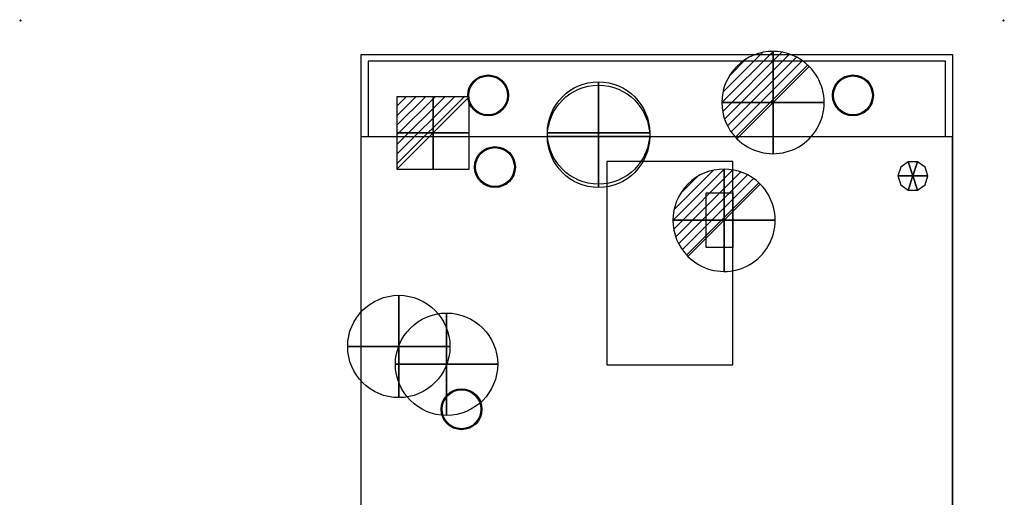
# Model space of a CAD drawing. Units: millimetres. Extents: x -1 to 1443, y -1489 to 1.
# Drawn here: x -1 to 1443, y -699 to 1 of the extents above; entities that cross this region are included whole.
import ezdxf

# ---------------------------------------------------------------- set-up
doc = ezdxf.new("R2010")
doc.units = ezdxf.units.MM
doc.header["$PDMODE"] = 3
for name, color, linetype in [('IQ_200_2D', 1, 'Continuous'), ('IQ_200_3D', 1, 'Continuous'), ('IQ_204_2D', 7, 'Continuous'), ('IQ_CON_DRAIN_INT', 7, 'Continuous'), ('IQ_CON_ELECTRICITY_INT', 7, 'Continuous'), ('IQ_INS_3D', 3, 'Continuous')]:
    doc.layers.add(name, color=color, linetype=linetype)
doc.layers.add('IQ_CON_COLDWATER_INT', color=7, linetype='Continuous', lineweight=25)

# ---------------------------------------------------------------- blocks, each defined once
blk = doc.blocks.new('*X7')
at = {"color": 0}
for p, q in [((286.774344, 2204.447934), (296.618251, 2214.291842)), ((286.774344, 2205.862148), (295.204037, 2214.291842)), ((286.774344, 2207.276361), (293.789824, 2214.291842)), ((286.774344, 2208.690575), (292.37561, 2214.291842)), ((286.774344, 2210.104788), (290.961397, 2214.291842)), ((286.774344, 2211.519002), (289.547183, 2214.291842)), ((286.774344, 2212.933216), (288.13297, 2214.291842))]:
    blk.add_line(p, q, dxfattribs=at)
blk = doc.blocks.new('ELECTRICITY')
for p, q in [((2.121, 2.121), (-2.121, 2.121)), ((-2.121, 2.121), (-2.121, -2.121)), ((-2.121, -2.121), (2.121, 2.121)), ((2.121, -2.121), (2.121, 2.121)), ((-2.121, -2.121), (2.121, -2.121))]:
    blk.add_line(p, q)
at = {"extrusion": (-1, 0, 0)}
for p, q in [((0, -2.121, 2.121), (0, 2.121, 2.121)), ((0, 2.121, -2.121), (0, -2.121, -2.121)), ((0, 2.121, 2.121), (0, 2.121, -2.121)), ((0, 2.121, -2.121), (0, -2.121, 2.121)), ((0, -2.121, -2.121), (0, -2.121, 2.121))]:
    blk.add_line(p, q, dxfattribs=at)
at = {"extrusion": (0, -1, 0)}
for p, q in [((2.121, 0, 2.121), (-2.121, 0, 2.121)), ((-2.121, 0, -2.121), (2.121, 0, -2.121)), ((-2.121, 0, 2.121), (-2.121, 0, -2.121)), ((-2.121, 0, -2.121), (2.121, 0, 2.121)), ((2.121, 0, -2.121), (2.121, 0, 2.121))]:
    blk.add_line(p, q, dxfattribs=at)
at = {"xscale": 0.4000000000000909, "yscale": 0.4000000000000909, "zscale": 0.4000000000000909}
blk.add_blockref('*X7', (-116.831, -883.595), dxfattribs=at)
at = {"extrusion": (-1, 0, 0), "xscale": 0.3999999999999773, "yscale": 0.3999999999999773, "zscale": 0.3999999999999773}
blk.add_blockref('*X7', (-116.831, -883.595), dxfattribs=at)
at = {"extrusion": (0, -1, 0), "xscale": 0.4000000000000909, "yscale": 0.4000000000000909, "zscale": 0.4000000000000909}
blk.add_blockref('*X7', (-116.831, -883.595), dxfattribs=at)
blk = doc.blocks.new('coldwater')
blk.add_circle((0, 0), 3)
at = {"extrusion": (-1, 0, 0)}
blk.add_circle((0, 0), 3, dxfattribs=at)
at = {"extrusion": (0, -1, 0)}
blk.add_circle((0, 0), 3, dxfattribs=at)
blk = doc.blocks.new('*X9')
at = {"color": 0}
for p, q in [((313.99, 2209.04), (321.51, 2216.55)), ((314.11, 2207.74), (322.8, 2216.44)), ((314.16, 2210.62), (319.93, 2216.39)), ((314.4, 2206.62), (323.93, 2216.15)), ((314.82, 2205.62), (324.92, 2215.72)), ((315.1, 2212.98), (317.57, 2215.44)), ((315.35, 2204.74), (325.8, 2215.19)), ((315.99, 2203.96), (326.58, 2214.56))]:
    blk.add_line(p, q, dxfattribs=at)
blk = doc.blocks.new('drain')
blk.add_line((-2.121, -2.121), (2.121, 2.121))
at = {"extrusion": (-1, 0, 0)}
blk.add_line((0, 2.121, -2.121), (0, -2.121, 2.121), dxfattribs=at)
at = {"extrusion": (0, -1, 0)}
blk.add_line((-2.121, 0, -2.121), (2.121, 0, 2.121), dxfattribs=at)
for start, end in [(45, 225), (225, 45)]:
    blk.add_arc((0, 0), 3, start, end)
at = {"extrusion": (-1, 0, 0)}
for start, end in [(45, 225), (225, 45)]:
    blk.add_arc((0, 0), 3, start, end, dxfattribs=at)
at = {"extrusion": (0, -1, 0)}
for start, end in [(45, 225), (225, 45)]:
    blk.add_arc((0, 0), 3, start, end, dxfattribs=at)
at = {"xscale": 0.4000000000000909, "yscale": 0.4000000000000909, "zscale": 0.4000000000000909}
blk.add_blockref('*X9', (-128.597, -883.621), dxfattribs=at)
at = {"extrusion": (-1, 0, 0), "xscale": 0.3999999999999773, "yscale": 0.3999999999999773, "zscale": 0.3999999999999773}
blk.add_blockref('*X9', (-128.597, -883.621), dxfattribs=at)
at = {"extrusion": (0, -1, 0), "xscale": 0.4000000000000909, "yscale": 0.4000000000000909, "zscale": 0.4000000000000909}
blk.add_blockref('*X9', (-128.597, -883.621), dxfattribs=at)

msp = doc.modelspace()

# ---------------------------------------------------------------- linework, layer by layer
at = {"layer": 'IQ_200_2D', "linetype": 'Continuous'}
for p, q in [((500, -945), (500, -50)), ((500, -50), (1367, -50)), ((500, -170), (500, -50)), ((500, -50), (1367, -50)), ((1367, -50), (1367, -945)), ((1367, -50), (1367, -170)), ((500, -945), (500, -170)), ((1367, -170), (1367, -877.1))]:
    msp.add_line(p, q, dxfattribs=at)
at = {"layer": 'IQ_204_2D'}
for p, q in [((1357, -60), (510, -60)), ((510, -60), (510, -170)), ((1357, -170), (1357, -60)), ((500, -170), (1367, -170)), ((500, -170), (1367, -170))]:
    msp.add_line(p, q, dxfattribs=at)
for centre, radius in [((686, -110), 30), ((686, -110), 28.5), ((1221, -110), 30), ((1221, -110), 28.5), ((696, -215), 30), ((696, -215), 28.5), ((647, -570), 30), ((647, -570), 28.5)]:
    msp.add_circle(centre, radius, dxfattribs=at)
at = {"layer": 'IQ_INS_3D'}
for p in [(0, 0), (1442, 0)]:
    msp.add_point(p, dxfattribs=at)

# ---------------------------------------------------------------- block references
at = {"layer": 'IQ_CON_COLDWATER_INT', "xscale": 25, "yscale": 25, "zscale": 25}
for p in [(847.9, -165), (847.9, -170), (555, -478), (625, -504)]:
    msp.add_blockref('coldwater', p, dxfattribs=at)
at = {"layer": 'IQ_CON_DRAIN_INT', "xscale": 25, "yscale": 25, "zscale": 25}
for p in [(1103.8, -120.4), (1032, -293)]:
    msp.add_blockref('drain', p, dxfattribs=at)
at = {"layer": 'IQ_CON_ELECTRICITY_INT', "xscale": 25, "yscale": 25, "zscale": 25}
msp.add_blockref('ELECTRICITY', (605.2, -165), dxfattribs=at)

# ---------------------------------------------------------------- meshes
at = {"layer": 'IQ_200_3D'}
mesh = msp.add_polyface(dxfattribs=at)
corners = [(1367, -170, 1228), (1367, -170, 1936), (1367, -877, 1936), (1367, -877, 1228)]
mesh.append_faces([[corners[k] for k in face] for face in [(0, 1, 2, 3)]])
mesh = msp.add_polyface(dxfattribs=at)
corners = [(1367, -170, 150), (1367, -170, 1108), (1367, -877, 1108), (1367, -877, 150)]
mesh.append_faces([[corners[k] for k in face] for face in [(0, 1, 2, 3)]])
mesh = msp.add_polyface(dxfattribs=at)
corners = [(1045, -207, 1228), (860, -207, 1228), (860, -505, 1228), (1045, -505, 1228)]
mesh.append_faces([[corners[k] for k in face] for face in [(0, 1, 2, 3)]])
mesh = msp.add_polyface(dxfattribs=at)
corners = [(1045, -207, 150), (860, -207, 150), (860, -505, 150), (1045, -505, 150)]
mesh.append_faces([[corners[k] for k in face] for face in [(0, 1, 2, 3)]])
mesh = msp.add_polyface(dxfattribs=at)
corners = [(1309, -228, 1228), (1331, -228, 1228), (1326.8, -215.1, 1228), (1315.8, -207.1, 1228), (1302.2, -207.1, 1228), (1291.2, -215.1, 1228), (1287, -228, 1228)]
mesh.append_faces([[corners[k] for k in face] for face in [(0, 4, 5, 6)]], dxfattribs={"vtx0": -1})
mesh.append_faces([[corners[k] for k in face] for face in [(0, 3, 4)]], dxfattribs={"vtx0": -1, "vtx2": -1})
mesh.append_faces([[corners[k] for k in face] for face in [(0, 1, 2, 3)]], dxfattribs={"vtx3": -1})
mesh = msp.add_polyface(dxfattribs=at)
corners = [(1309, -228, 150), (1331, -228, 150), (1326.8, -215.1, 150), (1315.8, -207.1, 150), (1302.2, -207.1, 150), (1291.2, -215.1, 150), (1287, -228, 150)]
mesh.append_faces([[corners[k] for k in face] for face in [(0, 4, 5, 6)]], dxfattribs={"vtx0": -1})
mesh.append_faces([[corners[k] for k in face] for face in [(0, 3, 4)]], dxfattribs={"vtx0": -1, "vtx2": -1})
mesh.append_faces([[corners[k] for k in face] for face in [(0, 1, 2, 3)]], dxfattribs={"vtx3": -1})
mesh = msp.add_polyface(dxfattribs=at)
corners = [(1309, -228, 1228), (1287, -228, 1228), (1291.2, -240.9, 1228), (1302.2, -248.9, 1228), (1315.8, -248.9, 1228), (1326.8, -240.9, 1228), (1331, -228, 1228)]
mesh.append_faces([[corners[k] for k in face] for face in [(0, 4, 5, 6)]], dxfattribs={"vtx0": -1})
mesh.append_faces([[corners[k] for k in face] for face in [(4, 0, 3)]], dxfattribs={"vtx0": -1, "vtx1": -1})
mesh.append_faces([[corners[k] for k in face] for face in [(0, 1, 2, 3)]], dxfattribs={"vtx3": -1})
mesh = msp.add_polyface(dxfattribs=at)
corners = [(1309, -228, 150), (1287, -228, 150), (1291.2, -240.9, 150), (1302.2, -248.9, 150), (1315.8, -248.9, 150), (1326.8, -240.9, 150), (1331, -228, 150)]
mesh.append_faces([[corners[k] for k in face] for face in [(0, 4, 5, 6)]], dxfattribs={"vtx0": -1})
mesh.append_faces([[corners[k] for k in face] for face in [(4, 0, 3)]], dxfattribs={"vtx0": -1, "vtx1": -1})
mesh.append_faces([[corners[k] for k in face] for face in [(0, 1, 2, 3)]], dxfattribs={"vtx3": -1})
mesh = msp.add_polyface(dxfattribs=at)
corners = [(1045, -253, 1218), (1045, -333, 1218), (1006, -333, 1218), (1006, -253, 1218)]
mesh.append_faces([[corners[k] for k in face] for face in [(0, 1, 2, 3)]])
mesh = msp.add_polyface(dxfattribs=at)
corners = [(1045, -253, 140), (1045, -333, 140), (1006, -333, 140), (1006, -253, 140)]
mesh.append_faces([[corners[k] for k in face] for face in [(0, 1, 2, 3)]])

doc.saveas('drawing.dxf')
